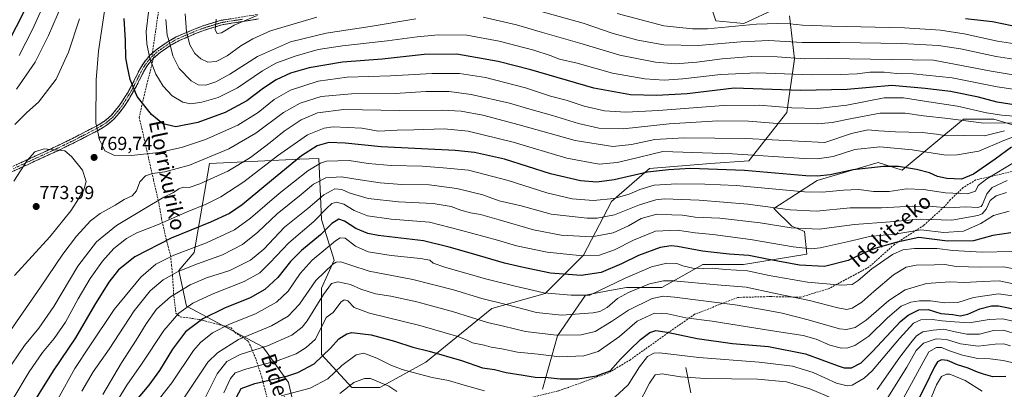
# Model space of a CAD drawing. Units: metres. Extents: x 626926 to 630355, y 4782826 to 4785203.
# Drawn here: x 629563 to 630087, y 4783702 to 4783898 of the extents above; entities that cross this region are included whole.
import ezdxf
from ezdxf.enums import TextEntityAlignment as Align

# ---------------------------------------------------------------- set-up
doc = ezdxf.new("R2010")
doc.units = ezdxf.units.M
doc.header["$MEASUREMENT"] = 0
doc.linetypes.add('TRAZO_Y_PUNTO', pattern=[1, 0.5, -0.25, 0, -0.25])
doc.linetypes.add('TRAZOSX2', pattern=[1.5, 1, -0.5])
for name, color, linetype, lineweight in [('Arbolado forestal CxS', 92, 'Continuous', 0), ('Camino', 19, 'TRAZOSX2', 0), ('Camino Cxs', 19, 'Continuous', 0), ('Camino eje', 19, 'TRAZO_Y_PUNTO', 0), ('Carátula', 7, 'Continuous', 5), ('Corriente natural lineal', 142, 'Continuous', 13), ('Curva de nivel maestra', 36, 'Continuous', 30), ('Curva de nivel normal', 36, 'Continuous', 0), ('Pastizal CxS', 92, 'Continuous', 0), ('Punto de cota en terreno', 7, 'Continuous', 0), ('Rótulo de punto de cota en terreno', 19, 'Continuous', 0), ('Senda', 19, 'TRAZOSX2', 0), ('Texto cartográfico', 19, 'Continuous', 0)]:
    doc.layers.add(name, color=color, linetype=linetype, lineweight=lineweight)
doc.styles.add('Arial', font='txt', dxfattribs={"height": 0.2})

# ---------------------------------------------------------------- blocks, each defined once
blk = doc.blocks.new('*U150')
at = {"layer": 'Arbolado forestal CxS', "color": 92, "linetype": 'Continuous', "lineweight": 0}
for points in [[(629929.0597, 4783909.9777, 802.619), (629933.1211, 4783897.7975, 794.9522), (629948.0081, 4783896.4441, 792.9181), (629965.6029, 4783904.5641, 797.4068)], [(629972.3715, 4783900.5035, 795.1677), (629975.0785, 4783877.4965, 782.86), (629971.0181, 4783849.0759, 766.2112), (629950.7159, 4783823.3609, 750.5385), (629930.4133, 4783822.0085, 749.0805), (629897.9301, 4783819.3025, 747.7007), (629877.6291, 4783801.7079, 741.6367), (629862.7401, 4783773.2869, 728.2863), (629842.4391, 4783752.9877, 718.3982), (629814.0159, 4783744.8673, 711.8829), (629778.8259, 4783716.4465, 696.2845), (629754.4641, 4783702.9129, 687.6725), (629739.5759, 4783702.9133, 686.5361), (629723.3339, 4783720.5075, 698.4003), (629723.3339, 4783755.6961, 708.7874), (629730.1023, 4783770.5833, 713.4576), (629723.3341, 4783792.2379, 725.6096), (629721.9811, 4783824.7189, 743.3274), (629711.6739, 4783824.2395, 746.6666), (629663.7819, 4783822.0133, 761.3255), (629655.6617, 4783774.6449, 740.8773), (629647.5407, 4783765.1709, 737.38), (629651.6003, 4783746.2235, 727.5837), (629692.2051, 4783724.5685, 707.5433), (629705.7391, 4783705.6211, 695.8456), (629713.8599, 4783671.7867, 680.7171)], [(629840.8921, 4783702.0083, 695.5213), (629849.0139, 4783730.4315, 708.1643), (629863.9033, 4783752.0865, 717.7876), (629875.7759, 4783754.3121, 715.9293), (629885.5611, 4783756.1465, 713.9132), (629904.5097, 4783756.1461, 710.028), (629926.1659, 4783768.3279, 718.7176), (629947.8233, 4783768.3271, 719.2687), (629981.6621, 4783773.7397, 726.4368), (629980.3085, 4783785.9209, 732.6206), (629973.5395, 4783788.6281, 733.5854), (629964.0655, 4783798.1031, 737.6375), (629987.0753, 4783812.9911, 746.6053), (630019.5619, 4783822.4647, 749.3), (630032.3723, 4783818.5113, 747.506), (630064.8585, 4783845.5811, 763.108), (630081.1005, 4783845.5809, 762.9123), (630112.2325, 4783836.1051, 749.7315)]]:
    blk.add_polyline3d(points, dxfattribs=at)
blk = doc.blocks.new('*U191')
at = {"layer": 'Curva de nivel normal', "color": 36, "linetype": 'Continuous', "lineweight": 0}
for points in [[(630094.39, 4783737.42, 695), (630085.81, 4783739.36, 695), (630078.53, 4783739.17, 695), (630067.97, 4783737.23, 695), (630060.09, 4783737.79, 695), (630053.5, 4783738.38, 695), (630048.36, 4783739.01, 695), (630042.22, 4783738.98, 695), (630038.36, 4783737.11, 695), (630030.97, 4783728.97, 695), (630016.3, 4783711.83, 695), (630012.05, 4783707.94, 695), (630005.63, 4783704.28, 695), (630003.1, 4783703.86, 695), (629997.45, 4783705.26, 695), (629984.92, 4783710.94, 695), (629974.03, 4783714.32, 695), (629956.26, 4783716.4, 695), (629924.11, 4783718.98, 695), (629903.27, 4783721.33, 695), (629900.11, 4783721.21, 695), (629896.86, 4783719.48, 695), (629892.6, 4783713.87, 695), (629886.45, 4783704.29, 695), (629879.45, 4783697.82, 695)], [(629810.12, 4783701.22, 695), (629799.33, 4783704.11, 695), (629790.93, 4783706.72, 695), (629782.26, 4783708.26, 695), (629772.18, 4783711, 695), (629766.2, 4783712.53, 695), (629760.3, 4783714.85, 695), (629752.88, 4783718.6, 695), (629745.93, 4783721.21, 695), (629741.75, 4783720.24, 695), (629734.21, 4783714.6, 695), (629726.75, 4783707.64, 695), (629717.26, 4783702.66, 695), (629701.84, 4783698.54, 695)]]:
    blk.add_polyline3d(points, dxfattribs=at)
blk = doc.blocks.new('*U215')
at = {"layer": 'Curva de nivel normal', "color": 36, "linetype": 'Continuous', "lineweight": 0}
for points in [[(630094.2, 4783730.97, 690), (630086.13, 4783733.45, 690), (630080.9, 4783733.32, 690), (630073.45, 4783731.37, 690), (630066.64, 4783731.27, 690), (630059.58, 4783732.75, 690), (630054.39, 4783733.96, 690), (630048.85, 4783733.35, 690), (630043.21, 4783732.55, 690), (630039.84, 4783730.49, 690), (630036.94, 4783726.74, 690), (630031.01, 4783719.12, 690), (630018.97, 4783701.86, 690)], [(629995.84, 4783696.94, 690), (629983.23, 4783702.22, 690), (629970.83, 4783706, 690), (629955.34, 4783707.34, 690), (629927.73, 4783707.76, 690), (629914.28, 4783708.7, 690), (629904.62, 4783710.29, 690), (629900.95, 4783709.77, 690), (629897.95, 4783705.31, 690), (629891.62, 4783693.25, 690)], [(629763.52, 4783700.75, 690), (629759.24, 4783703.65, 690), (629749.51, 4783707.69, 690), (629746.26, 4783707.76, 690), (629740.57, 4783705.56, 690), (629733.17, 4783699.7, 690)]]:
    blk.add_polyline3d(points, dxfattribs=at)
blk = doc.blocks.new('*U228')
at = {"layer": 'Curva de nivel normal', "color": 36, "linetype": 'Continuous', "lineweight": 0}
blk.add_polyline3d([(630046.49, 4783694.37, 670), (630050.64, 4783704.34, 670), (630053.3, 4783708.72, 670), (630055.87, 4783709.97, 670), (630057.7, 4783709.96, 670), (630065.75, 4783706.61, 670), (630074.78, 4783700.96, 670)], dxfattribs=at)
blk = doc.blocks.new('*U231')
at = {"layer": 'Curva de nivel normal', "color": 36, "linetype": 'Continuous', "lineweight": 0}
blk.add_polyline3d([(630105.88, 4783859.34, 780), (630082.93, 4783862.78, 780), (630058.97, 4783867.55, 780), (630038.08, 4783869.65, 780), (630029.39, 4783869.8, 780), (630022.64, 4783870.51, 780), (630015.14, 4783870.44, 780), (630008.37, 4783869.61, 780), (629999.35, 4783869.32, 780), (629984.26, 4783869.11, 780), (629955.07, 4783870.18, 780), (629935.82, 4783869.34, 780), (629915.69, 4783866.92, 780), (629905.66, 4783866.21, 780), (629895.4, 4783867.02, 780), (629878.26, 4783869.97, 780), (629859.36, 4783875.2, 780), (629850.03, 4783877.48, 780), (629845.05, 4783879.39, 780), (629836.36, 4783882.12, 780), (629817.91, 4783886.93, 780), (629800.75, 4783890.08, 780), (629785.62, 4783890.33, 780), (629774.19, 4783889.34, 780), (629758.26, 4783887.08, 780), (629734.51, 4783884.51, 780), (629721.58, 4783882.48, 780), (629709.34, 4783879.09, 780), (629699.14, 4783875.24, 780), (629692.02, 4783871.17, 780), (629678.7, 4783862.17, 780), (629668.42, 4783857.07, 780), (629659.64, 4783854.53, 780), (629653.89, 4783853.71, 780), (629649.65, 4783854.58, 780), (629643.99, 4783857.9, 780), (629639.15, 4783863, 780), (629635.19, 4783869.44, 780), (629632.12, 4783877.72, 780), (629630.38, 4783885.5, 780), (629630.13, 4783892.06, 780), (629631.27, 4783902.37, 780)], dxfattribs=at)
blk = doc.blocks.new('*U260')
at = {"layer": 'Curva de nivel normal', "color": 36, "linetype": 'Continuous', "lineweight": 0}
blk.add_polyline3d([(630092.98, 4783715.66, 680), (630085.95, 4783717.37, 680), (630079.12, 4783718.16, 680), (630072.49, 4783718.4, 680), (630064.4, 4783720.06, 680), (630057.49, 4783722.43, 680), (630053.3, 4783724.28, 680), (630050.52, 4783724.16, 680), (630046.52, 4783721.84, 680), (630040.38, 4783710.89, 680), (630026.94, 4783686.25, 680)], dxfattribs=at)
blk = doc.blocks.new('*U302')
at = {"layer": 'Curva de nivel maestra', "color": 36, "linetype": 'Continuous', "lineweight": 30}
blk.add_polyline3d([(629678.11, 4783697.77, 700), (629680.66, 4783702.48, 700), (629687.81, 4783705.1, 700), (629705.44, 4783709.08, 700), (629710.84, 4783710.89, 700), (629719.41, 4783715.47, 700), (629728.16, 4783723.82, 700), (629732.6, 4783728.9, 700), (629736.76, 4783731.49, 700), (629739.48, 4783732.21, 700), (629749.86, 4783730.95, 700), (629762.2, 4783727.58, 700), (629772.02, 4783724.37, 700), (629780.57, 4783722.27, 700), (629797.87, 4783717.34, 700), (629809.02, 4783713.43, 700), (629815.32, 4783712.54, 700), (629821.64, 4783710.86, 700), (629830.68, 4783709.56, 700), (629836.97, 4783708.52, 700), (629844, 4783708.22, 700), (629850.31, 4783707.6, 700), (629859.76, 4783707.57, 700), (629869.6, 4783709.2, 700), (629876.95, 4783711.75, 700), (629882.45, 4783718.08, 700), (629887.3, 4783722.78, 700), (629893.14, 4783728.39, 700), (629898.14, 4783732.25, 700), (629901.23, 4783733.22, 700), (629907.29, 4783732.35, 700), (629923.16, 4783729.06, 700), (629942.08, 4783726.31, 700), (629961.16, 4783724.66, 700), (629980.96, 4783720.93, 700), (629998.29, 4783714.54, 700), (630001.51, 4783713.46, 700), (630005.28, 4783713.42, 700), (630010.45, 4783716.06, 700), (630016.6, 4783722.09, 700), (630031.34, 4783738, 700), (630035.54, 4783741.4, 700), (630041.22, 4783744.21, 700), (630046.17, 4783744.34, 700), (630052.89, 4783742.36, 700), (630059.33, 4783741.67, 700), (630063.14, 4783741.03, 700), (630067.3, 4783741.97, 700), (630073.64, 4783744.81, 700), (630079.86, 4783746.28, 700), (630083.64, 4783746.35, 700), (630094.98, 4783744.1, 700)], dxfattribs=at)
blk = doc.blocks.new('5PATER')
at = {"layer": 'Carátula', "linetype": 'Continuous', "lineweight": 5}
h = blk.add_hatch(color=250, dxfattribs=at)
edge = h.paths.add_edge_path()
edge.add_ellipse((0, 0.01), major_axis=(-1.33, -1.34), ratio=0.999422, start_angle=0, end_angle=360)

msp = doc.modelspace()

# ---------------------------------------------------------------- linework, layer by layer
at = {"layer": 'Arbolado forestal CxS', "color": 92, "linetype": 'Continuous', "lineweight": 0}
for points in [[(629929.06, 4783909.98, 802.62), (629933.12, 4783897.8, 794.95), (629948.01, 4783896.44, 792.92), (629965.6, 4783904.56, 797.41)], [(629972.37, 4783900.5, 795.17), (629975.08, 4783877.5, 782.86), (629971.02, 4783849.08, 766.21), (629950.72, 4783823.36, 750.54), (629930.41, 4783822.01, 749.08), (629897.93, 4783819.3, 747.7), (629877.63, 4783801.71, 741.64), (629862.74, 4783773.29, 728.29), (629842.44, 4783752.99, 718.4), (629814.02, 4783744.87, 711.88), (629778.83, 4783716.45, 696.28), (629754.46, 4783702.91, 687.67), (629739.58, 4783702.91, 686.54), (629723.33, 4783720.51, 698.4), (629723.33, 4783755.7, 708.79), (629730.1, 4783770.58, 713.46), (629723.33, 4783792.24, 725.61), (629721.98, 4783824.72, 743.33), (629711.67, 4783824.24, 746.67), (629663.78, 4783822.01, 761.33), (629655.66, 4783774.64, 740.88), (629647.54, 4783765.17, 737.38), (629651.6, 4783746.22, 727.58), (629692.21, 4783724.57, 707.54), (629705.74, 4783705.62, 695.85), (629713.86, 4783671.79, 680.72)], [(629840.89, 4783702.01, 695.52), (629849.01, 4783730.43, 708.16), (629863.9, 4783752.09, 717.79), (629875.78, 4783754.31, 715.93), (629885.56, 4783756.15, 713.91), (629904.51, 4783756.15, 710.03), (629926.17, 4783768.33, 718.72), (629947.82, 4783768.33, 719.27), (629981.66, 4783773.74, 726.44), (629980.31, 4783785.92, 732.62), (629973.54, 4783788.63, 733.59), (629964.07, 4783798.1, 737.64), (629987.08, 4783812.99, 746.61), (630019.56, 4783822.46, 749.3), (630032.37, 4783818.51, 747.51), (630064.86, 4783845.58, 763.11), (630081.1, 4783845.58, 762.91), (630112.23, 4783836.11, 749.73)]]:
    msp.add_polyline3d(points, dxfattribs=at)
at = {"layer": 'Camino', "color": 19, "linetype": 'TRAZOSX2', "lineweight": 0}
for points in [[(629633.36, 4783880.54), (629636.12, 4783882.9), (629641.82, 4783886.83), (629646.13, 4783889.25), (629656.2, 4783893.55), (629660.84, 4783895.25), (629670.07, 4783898.06), (629689.52, 4783901.17)], [(629689.84, 4783898.78), (629670.53, 4783895.7), (629661.6, 4783892.97), (629657.22, 4783891.37), (629647.39, 4783887.19), (629643.16, 4783884.83), (629637.58, 4783881), (629633.94, 4783877.9)], [(629551.14, 4783816.68), (629566.26, 4783823.72), (629581.96, 4783830.94), (629590.95, 4783835.29), (629599.11, 4783839.51), (629603.82, 4783841.96), (629607.92, 4783844.45), (629611.5, 4783847.5), (629616.14, 4783853.16), (629618.89, 4783857.49), (629620.13, 4783859.43), (629622.5, 4783863.74), (629627.03, 4783872.65), (629628.93, 4783875.7), (629632.1, 4783879.46), (629633.36, 4783880.54)], [(629633.94, 4783877.9), (629630.87, 4783874.28), (629629.15, 4783871.52), (629624.62, 4783862.61), (629622.19, 4783858.2), (629619.44, 4783853.88), (629618.09, 4783851.75), (629613.23, 4783845.81), (629609.33, 4783842.5), (629604.99, 4783839.86), (629598.44, 4783836.47), (629591.99, 4783833.12), (629583, 4783828.77), (629567.26, 4783821.53), (629552.39, 4783814.62)]]:
    msp.add_lwpolyline(points, dxfattribs=at)
at = {"layer": 'Camino Cxs', "color": 19, "linetype": 'Continuous', "lineweight": 0}
for points in [[(629689.84, 4783898.78, 793.8), (629685.01, 4783898.01, 794.14), (629680.19, 4783897.24, 794.57), (629675.36, 4783896.47, 795.06), (629670.53, 4783895.7, 795.11), (629666.07, 4783894.34, 794.81), (629661.6, 4783892.97, 794.29), (629657.22, 4783891.37, 792.37), (629653.94, 4783889.98, 790.74), (629650.67, 4783888.58, 788.9), (629647.39, 4783887.19, 787), (629643.16, 4783884.83, 784.91), (629640.37, 4783882.92, 783.6), (629637.58, 4783881, 782.45), (629633.94, 4783877.9, 780.51), (629630.87, 4783874.28, 778.91), (629629.15, 4783871.52, 777.85), (629626.89, 4783867.07, 776.48), (629624.62, 4783862.61, 775.28), (629623.41, 4783860.41, 774.73), (629622.19, 4783858.2, 774.18), (629620.82, 4783856.04, 773.68), (629619.44, 4783853.88, 773.21), (629618.09, 4783851.75, 772.8), (629615.66, 4783848.78, 772.28), (629613.23, 4783845.81, 771.65), (629611.28, 4783844.16, 771.29), (629609.33, 4783842.5, 770.89), (629607.16, 4783841.18, 770.53), (629604.99, 4783839.86, 770.18), (629601.72, 4783838.17, 769.67), (629598.44, 4783836.47, 769.04), (629595.22, 4783834.8, 768.84), (629591.99, 4783833.12, 769.1), (629587.5, 4783830.95, 769.61), (629583, 4783828.77, 770.08), (629579.07, 4783826.96, 770.42), (629575.13, 4783825.15, 770.65), (629571.2, 4783823.34, 770.61), (629567.26, 4783821.53, 770.27), (629563.54, 4783819.8, 769.61), (629559.83, 4783818.08, 768.89)], [(629562.48, 4783821.96, 768.99), (629566.26, 4783823.72, 769.83), (629570.19, 4783825.53, 770.21), (629574.11, 4783827.33, 770.29), (629578.04, 4783829.14, 770.07), (629581.96, 4783830.94, 769.76), (629586.46, 4783833.12, 769.4), (629590.95, 4783835.29, 768.91), (629595.03, 4783837.4, 768.71), (629599.11, 4783839.51, 769.23), (629601.47, 4783840.74, 769.68), (629603.82, 4783841.96, 770.06), (629607.92, 4783844.45, 770.79), (629611.5, 4783847.5, 771.4), (629613.82, 4783850.33, 771.91), (629616.14, 4783853.16, 772.41), (629617.52, 4783855.33, 772.83), (629618.89, 4783857.49, 773.29), (629620.13, 4783859.43, 773.77), (629622.5, 4783863.74, 774.83), (629624.77, 4783868.2, 776.01), (629627.03, 4783872.65, 777.35), (629628.93, 4783875.7, 778.4), (629632.1, 4783879.46, 779.94), (629633.36, 4783880.54, 780.58), (629636.12, 4783882.9, 782.18), (629638.97, 4783884.87, 783.36), (629641.82, 4783886.83, 784.59), (629646.13, 4783889.25, 786.53), (629649.49, 4783890.68, 788.49), (629652.84, 4783892.12, 790.37), (629656.2, 4783893.55, 792.02), (629660.84, 4783895.25, 793.9), (629665.46, 4783896.66, 794.67), (629670.07, 4783898.06, 795.16), (629674.93, 4783898.84, 795.43)]]:
    msp.add_polyline3d(points, dxfattribs=at)
at = {"layer": 'Camino eje', "color": 19, "linetype": 'TRAZO_Y_PUNTO', "lineweight": 0}
for points in [[(629681.36, 4783898.64), (629671.79, 4783897.12), (629670.3, 4783896.88), (629665.69, 4783895.48), (629661.22, 4783894.11), (629659.03, 4783893.31), (629656.71, 4783892.46), (629651.8, 4783890.37), (629646.76, 4783888.22), (629644.68, 4783887.06), (629642.48, 4783885.83), (629639.69, 4783883.91), (629636.85, 4783881.95), (629635.47, 4783880.77), (629634.43, 4783879.89)], [(629559.33, 4783819.17), (629566.76, 4783822.63), (629582.48, 4783829.86), (629591.47, 4783834.21), (629594.7, 4783835.88), (629602.05, 4783839.69), (629604.41, 4783840.91), (629608.63, 4783843.48), (629610.42, 4783845), (629612.37, 4783846.66), (629614.8, 4783849.63), (629617.12, 4783852.46), (629619.17, 4783855.69), (629620.54, 4783857.85), (629621.16, 4783858.82), (629622.38, 4783861.02), (629623.56, 4783863.18), (629628.09, 4783872.09), (629629.9, 4783874.99), (629631.49, 4783876.87), (629633.1, 4783878.74)], [(629634.43, 4783879.89), (629633.65, 4783879.22), (629633.1, 4783878.74)]]:
    msp.add_lwpolyline(points, dxfattribs=at)
at = {"layer": 'Corriente natural lineal', "color": 142, "linetype": 'Continuous', "lineweight": 13}
msp.add_polyline3d([(629917.23, 4783713.58, 691.93), (629918.11, 4783709.11, 690.18), (629918.99, 4783704.64, 688.13), (629919.86, 4783700.17, 686.14)], dxfattribs=at)
at = {"layer": 'Curva de nivel maestra', "color": 36, "linetype": 'Continuous', "lineweight": 30}
for points in [[(629557.08, 4783886.85, 750), (629569.3, 4783910.85, 750)], [(630097.34, 4783852.26, 775), (630082.88, 4783854.62, 775), (630072.95, 4783857.27, 775), (630058.07, 4783860.3, 775), (630044.6, 4783861.81, 775), (630026.88, 4783863.42, 775), (630003.08, 4783861.31, 775), (629978.3, 4783860.85, 775), (629942.96, 4783862.04, 775), (629917.95, 4783859.03, 775), (629901.84, 4783858.03, 775), (629887.82, 4783858.42, 775), (629868.27, 4783862.01, 775), (629834.7, 4783871.73, 775), (629817.38, 4783876.16, 775), (629795.45, 4783880.14, 775), (629777.93, 4783879.92, 775), (629755.63, 4783877.48, 775), (629734.53, 4783875.74, 775), (629716.81, 4783872.82, 775), (629706.92, 4783869.98, 775), (629699.25, 4783866.5, 775), (629692.42, 4783861.98, 775), (629683.61, 4783855.19, 775), (629672.09, 4783849.08, 775), (629657.56, 4783843.69, 775), (629645.8, 4783841.44, 775), (629638.94, 4783843.08, 775), (629632.91, 4783848.03, 775), (629625.24, 4783857.66, 775), (629621.54, 4783866.58, 775), (629620.11, 4783873.32, 775), (629619.2, 4783878.06, 775), (629619.06, 4783887.37, 775), (629618.37, 4783898.93, 775)], [(630335.85, 4783891.9, 800), (630325.34, 4783885.38, 800), (630311.01, 4783874.36, 800), (630302.99, 4783869.25, 800), (630289.34, 4783863.38, 800), (630279.35, 4783860.76, 800), (630273.44, 4783860.28, 800), (630257.91, 4783861.45, 800), (630248.37, 4783863.32, 800), (630218.18, 4783872.11, 800), (630197.46, 4783877.64, 800), (630175.49, 4783883.22, 800), (630161.69, 4783885.44, 800), (630149.11, 4783886.19, 800), (630130.14, 4783888.72, 800), (630103.29, 4783893.15, 800), (630090.64, 4783895.04, 800), (630080.29, 4783897.17, 800), (630065.99, 4783898.89, 800)], [(630090.45, 4783830.72, 750), (630081.87, 4783824.32, 750), (630070.24, 4783816.24, 750), (630063.87, 4783813.58, 750), (630055.99, 4783813.99, 750), (630051.1, 4783815.15, 750), (630046.8, 4783816.98, 750), (630040, 4783818.76, 750), (630030.3, 4783820.38, 750), (630022.3, 4783820.45, 750), (630006.3, 4783818.62, 750), (629993.92, 4783815.92, 750), (629987.16, 4783815.16, 750), (629981.11, 4783815.44, 750), (629948.36, 4783818.26, 750), (629919.67, 4783819.23, 750), (629908.06, 4783818.54, 750), (629896.78, 4783817.36, 750), (629879.09, 4783813.24, 750), (629869.77, 4783812, 750), (629861.18, 4783812.74, 750), (629845.28, 4783816.52, 750), (629820.73, 4783824.3, 750), (629804.71, 4783827.89, 750), (629794.46, 4783828.97, 750), (629755.04, 4783830.79, 750), (629735.93, 4783832.82, 750), (629727.26, 4783833.18, 750), (629721.12, 4783831.45, 750), (629712.8, 4783825.96, 750), (629693.67, 4783810.5, 750), (629681.17, 4783799.94, 750), (629674.46, 4783795.42, 750), (629664.25, 4783790.81, 750), (629643.36, 4783782.33, 750), (629624.05, 4783772.36, 750), (629615.36, 4783765.48, 750), (629610.24, 4783758.98, 750), (629602.54, 4783746.67, 750), (629592.44, 4783729.31, 750), (629580.52, 4783711.82, 750), (629566.32, 4783688.82, 750)], [(630090.16, 4783785.08, 725), (630080.51, 4783783.73, 725), (630070.19, 4783780.97, 725), (630056.48, 4783780.77, 725), (630041.21, 4783782.61, 725), (630029.6, 4783780.13, 725), (630018.3, 4783776.95, 725), (630011.72, 4783774.41, 725), (630003.5, 4783770.5, 725), (629990.9, 4783767.24, 725), (629977.62, 4783768.01, 725), (629961.33, 4783771, 725), (629950.8, 4783773.01, 725), (629940.2, 4783773.74, 725), (629932.2, 4783774.74, 725), (629926.14, 4783775.35, 725), (629912.8, 4783777.88, 725), (629909.39, 4783778.2, 725), (629903.59, 4783777.28, 725), (629892.1, 4783773.06, 725), (629882.99, 4783768.61, 725), (629872.2, 4783764.14, 725), (629861.44, 4783762.46, 725), (629845.26, 4783763.68, 725), (629829.98, 4783766.86, 725), (629820.79, 4783769.01, 725), (629803.24, 4783774.13, 725), (629791.22, 4783777.45, 725), (629777.65, 4783780.88, 725), (629753.46, 4783783.69, 725), (629747.95, 4783784.76, 725), (629741.58, 4783787.36, 725), (629735.65, 4783791.4, 725), (629732.61, 4783792.38, 725), (629728.86, 4783790.16, 725), (629722.86, 4783784.16, 725), (629712.78, 4783775.83, 725), (629706.86, 4783769.83, 725), (629700.07, 4783761.43, 725), (629693.16, 4783754.96, 725), (629685.5, 4783750.68, 725), (629671.84, 4783745.08, 725), (629660.23, 4783739.53, 725), (629651.08, 4783732.55, 725), (629644.03, 4783723.36, 725), (629637.25, 4783712.04, 725), (629631.5, 4783704.12, 725), (629623.82, 4783695.23, 725)], [(630087.4, 4783708.74, 675), (630080.58, 4783708.69, 675), (630075.5, 4783710.07, 675), (630072.3, 4783711.08, 675), (630067.44, 4783713.15, 675), (630061.78, 4783715.08, 675), (630056.45, 4783717.34, 675), (630053.15, 4783717.7, 675), (630051.15, 4783716.66, 675), (630049.56, 4783714.02, 675), (630044.42, 4783703.27, 675), (630031.51, 4783678.24, 675)]]:
    msp.add_polyline3d(points, dxfattribs=at)
at = {"layer": 'Curva de nivel normal', "color": 36, "linetype": 'Continuous', "lineweight": 0}
for points in [[(629561.08, 4783861.53, 760), (629570.95, 4783875.9, 760), (629578.2, 4783890.05, 760), (629587.31, 4783911.49, 760)], [(630091.77, 4783847.21, 770), (630085.36, 4783847.6, 770), (630077.09, 4783848.88, 770), (630061.67, 4783852.44, 770), (630046.52, 4783854.72, 770), (630033.07, 4783856.94, 770), (630022.66, 4783856.8, 770), (630002.78, 4783853.05, 770), (629987.31, 4783851.18, 770), (629973.63, 4783851.52, 770), (629956.29, 4783852.99, 770), (629937.29, 4783852.86, 770), (629902.64, 4783850.12, 770), (629885.2, 4783849.21, 770), (629873.91, 4783850.03, 770), (629863.09, 4783852.42, 770), (629853.61, 4783855.54, 770), (629845.25, 4783857.76, 770), (629831.86, 4783862.11, 770), (629810.7, 4783867.6, 770), (629796.85, 4783869.75, 770), (629782.27, 4783869.85, 770), (629760.15, 4783868.6, 770), (629737.1, 4783867.81, 770), (629721.59, 4783865.68, 770), (629706.8, 4783860.94, 770), (629698.19, 4783855.99, 770), (629689.61, 4783849.16, 770), (629678.85, 4783842.43, 770), (629661.59, 4783834.78, 770), (629648.91, 4783830.47, 770), (629636.88, 4783827.87, 770), (629622.28, 4783826.14, 770), (629612.83, 4783826.49, 770), (629608.17, 4783828.72, 770), (629606.96, 4783830.94, 770), (629605.31, 4783834.57, 770), (629603.28, 4783843.61, 770), (629603.48, 4783866.46, 770), (629604.74, 4783881.64, 770), (629608.18, 4783904.24, 770)], [(629560.19, 4783842.64, 765), (629566.53, 4783849.02, 765), (629572.88, 4783854.64, 765), (629582.21, 4783866.84, 765), (629588.77, 4783881.18, 765), (629594.62, 4783898.77, 765)], [(629562.59, 4783879.42, 755), (629569.64, 4783893.1, 755), (629573.85, 4783902.48, 755)], [(629773.6, 4783898.79, 785), (629749.34, 4783894.79, 785), (629725.93, 4783891.31, 785), (629706.92, 4783886.56, 785), (629689.25, 4783878.79, 785), (629674.64, 4783869.42, 785), (629667.22, 4783865.33, 785), (629661.76, 4783863.68, 785), (629657.83, 4783863.75, 785), (629653.98, 4783865.9, 785), (629647.64, 4783872.39, 785), (629644.24, 4783879.14, 785), (629642.76, 4783885.82, 785), (629641.19, 4783890.23, 785), (629640.54, 4783898.53, 785)], [(629720.92, 4783899.78, 790), (629696.22, 4783892.5, 790), (629686.79, 4783888.3, 790), (629680.47, 4783884.42, 790), (629673.25, 4783879.24, 790), (629667.25, 4783876.14, 790), (629662.92, 4783875.89, 790), (629659.11, 4783877.5, 790), (629656.06, 4783880.37, 790), (629653.36, 4783885.04, 790), (629651.62, 4783891.85, 790), (629650.88, 4783901.52, 790)], [(629689.22, 4783900.6, 795), (629676.92, 4783895.45, 795), (629670.08, 4783891.34, 795), (629667.85, 4783891.07, 795), (629666.83, 4783893.02, 795), (629667.41, 4783898.68, 795)], [(630099.9, 4783867.7, 785), (630079.74, 4783871.03, 785), (630048.97, 4783876.86, 785), (629993.1, 4783877.84, 785), (629980.54, 4783877.64, 785), (629965.74, 4783878.66, 785), (629952.11, 4783878.78, 785), (629936.5, 4783877.54, 785), (629923.07, 4783875.77, 785), (629911.63, 4783874.97, 785), (629901.06, 4783875.78, 785), (629882.04, 4783879.46, 785), (629860.78, 4783885.88, 785), (629841.01, 4783891.5, 785), (629827.15, 4783895.57, 785), (629809.41, 4783899.71, 785)], [(630107.68, 4783874.92, 790), (630082.23, 4783878.76, 790), (630063.36, 4783882.87, 790), (630051.56, 4783884.66, 790), (630031.86, 4783885.72, 790), (629999.06, 4783886.28, 790), (629979.04, 4783886.27, 790), (629961.35, 4783887.24, 790), (629946.43, 4783886.66, 790), (629923.72, 4783884.62, 790), (629905.56, 4783885.11, 790), (629891.64, 4783887.51, 790), (629878.62, 4783891.11, 790), (629862.61, 4783896.5, 790), (629840.17, 4783902.76, 790)], [(630096.92, 4783884.79, 795), (630083.06, 4783886.94, 795), (630065.37, 4783890.92, 795), (630052.65, 4783892.86, 795), (630033.47, 4783894.02, 795), (629994.62, 4783894.93, 795), (629979.25, 4783895.51, 795), (629972.57, 4783896.22, 795), (629966.12, 4783896.34, 795), (629954.84, 4783896.07, 795), (629928.8, 4783893.58, 795), (629920.69, 4783893.45, 795), (629905.58, 4783895.17, 795), (629880.62, 4783901.62, 795)], [(630090.82, 4783843.65, 765), (630075.69, 4783843.49, 765), (630056.6, 4783845.9, 765), (630043.63, 4783847.38, 765), (630033.94, 4783848.64, 765), (630020.63, 4783848.73, 765), (630005.54, 4783845.87, 765), (629995.07, 4783843.72, 765), (629987.2, 4783843.09, 765), (629963.62, 4783843.43, 765), (629950.63, 4783844.51, 765), (629934.29, 4783844.58, 765), (629908.4, 4783843.12, 765), (629883.91, 4783840.46, 765), (629870.94, 4783840.82, 765), (629860.07, 4783843.29, 765), (629846.29, 4783847.52, 765), (629834.12, 4783850.81, 765), (629823.39, 4783854.1, 765), (629802.98, 4783858.66, 765), (629791.36, 4783860.2, 765), (629778.84, 4783860.17, 765), (629762.6, 4783859.23, 765), (629739.26, 4783859.07, 765), (629723.26, 4783857.54, 765), (629711.96, 4783854.1, 765), (629703.12, 4783849.02, 765), (629688.39, 4783838.1, 765), (629673.98, 4783829.7, 765), (629653.21, 4783821.15, 765), (629640.06, 4783817.5, 765), (629633.4, 4783816.69, 765), (629629.67, 4783815.34, 765), (629626.8, 4783812.3, 765), (629624.99, 4783807.5, 765), (629622.6, 4783804.83, 765), (629618.38, 4783802.76, 765), (629613.66, 4783799.88, 765), (629605.59, 4783795.43, 765), (629600.51, 4783791.5, 765), (629592.94, 4783783.34, 765), (629585.75, 4783773.86, 765), (629573.84, 4783756.34, 765), (629557.86, 4783733.27, 765)], [(630086.82, 4783839.35, 760), (630076.06, 4783836.65, 760), (630065.12, 4783836.8, 760), (630055.97, 4783836.72, 760), (630050.64, 4783837.63, 760), (630042.97, 4783838.43, 760), (630028.7, 4783838.75, 760), (630019.8, 4783839.31, 760), (630014.01, 4783839.92, 760), (630005.42, 4783837.91, 760), (629991.18, 4783833.06, 760), (629949.19, 4783835.28, 760), (629916.07, 4783835.63, 760), (629900.8, 4783834.79, 760), (629888.35, 4783831.99, 760), (629878.42, 4783831.08, 760), (629858.28, 4783834.18, 760), (629828.62, 4783842.52, 760), (629809.18, 4783847.62, 760), (629797.75, 4783849.81, 760), (629787.74, 4783850.33, 760), (629764.88, 4783850.07, 760), (629735.26, 4783850.62, 760), (629721.26, 4783848.94, 760), (629712.59, 4783845.16, 760), (629703.59, 4783839.24, 760), (629696, 4783833.05, 760), (629685.57, 4783825.19, 760), (629673.51, 4783817.9, 760), (629658.66, 4783811.14, 760), (629653.04, 4783809.3, 760), (629649.83, 4783809.32, 760), (629647.46, 4783808.54, 760), (629644.58, 4783806.54, 760), (629639.47, 4783804.05, 760), (629629.46, 4783798, 760), (629614.31, 4783789.12, 760), (629603.6, 4783780.41, 760), (629593.73, 4783767.48, 760), (629580.89, 4783746.07, 760), (629572.93, 4783734.53, 760), (629565.31, 4783725.19, 760), (629558.63, 4783715.4, 760)], [(630094.18, 4783837.2, 755), (630086.46, 4783834.14, 755), (630073.09, 4783828.54, 755), (630061.64, 4783826.53, 755), (630055.62, 4783826.49, 755), (630037.65, 4783829.19, 755), (630020.5, 4783830.88, 755), (630007.1, 4783829.38, 755), (629995.6, 4783825.66, 755), (629987.29, 4783824.48, 755), (629980.11, 4783824.66, 755), (629942.02, 4783827.04, 755), (629904.95, 4783828.39, 755), (629886.08, 4783823.68, 755), (629880.62, 4783822.46, 755), (629871.02, 4783821.7, 755), (629853.84, 4783824.86, 755), (629825.32, 4783833.34, 755), (629801.35, 4783839.23, 755), (629788.62, 4783840.44, 755), (629772.46, 4783839.9, 755), (629763.67, 4783839.76, 755), (629753.7, 4783839.15, 755), (629744.86, 4783840.76, 755), (629729.62, 4783841.54, 755), (629724.83, 4783840.79, 755), (629715.83, 4783837.15, 755), (629699.88, 4783826.1, 755), (629682.05, 4783812.27, 755), (629669.88, 4783804.19, 755), (629662.31, 4783800.5, 755), (629651.82, 4783796.33, 755), (629636.12, 4783789.44, 755), (629625.05, 4783785.13, 755), (629619.54, 4783782.16, 755), (629612.87, 4783776.83, 755), (629606.84, 4783770.16, 755), (629600.29, 4783760.83, 755), (629593.97, 4783750.12, 755), (629587.19, 4783737.64, 755), (629581.18, 4783728.97, 755), (629574.88, 4783721.51, 755), (629567.9, 4783711.31, 755), (629559.15, 4783696.69, 755)], [(629559.95, 4783762.41, 770), (629578.9, 4783783, 770), (629590.09, 4783796.83, 770), (629593.17, 4783801.83, 770), (629596.86, 4783808.07, 770), (629598.13, 4783812.42, 770), (629596.17, 4783818.44, 770), (629590.41, 4783825.7, 770), (629586.85, 4783828.78, 770), (629575.83, 4783829.82, 770), (629570.82, 4783828.16, 770), (629566.71, 4783823.64, 770), (629559.74, 4783812.58, 770)], [(630092.14, 4783822.75, 745), (630077.26, 4783813.79, 745), (630072.76, 4783810.34, 745), (630071.3, 4783807.28, 745), (630067.06, 4783805.82, 745), (630055.3, 4783806.4, 745), (630043.64, 4783808.24, 745), (630034.64, 4783808.46, 745), (630025.3, 4783807.09, 745), (630016.97, 4783807.02, 745), (630009.3, 4783808.09, 745), (630001.05, 4783807.84, 745), (629989.74, 4783806.78, 745), (629980.41, 4783806.86, 745), (629944.03, 4783810.25, 745), (629927.39, 4783810.95, 745), (629912.38, 4783811.18, 745), (629900.28, 4783810.48, 745), (629892.71, 4783808.18, 745), (629887.13, 4783805.68, 745), (629878.83, 4783803.38, 745), (629868.12, 4783802.37, 745), (629856.8, 4783803.28, 745), (629843.27, 4783806.44, 745), (629822.73, 4783813.03, 745), (629801.54, 4783818.51, 745), (629788.1, 4783819.69, 745), (629777.01, 4783820.64, 745), (629760.39, 4783820.98, 745), (629748.27, 4783822.02, 745), (629738.1, 4783823.55, 745), (629726.04, 4783823.14, 745), (629722.77, 4783822.15, 745), (629716.06, 4783818.1, 745), (629700.81, 4783806.12, 745), (629685.67, 4783792.91, 745), (629677.02, 4783786.8, 745), (629662.23, 4783779.84, 745), (629644.83, 4783773.24, 745), (629635.22, 4783768.48, 745), (629627.19, 4783761.65, 745), (629613.03, 4783744.38, 745), (629600.19, 4783725.16, 745), (629592.14, 4783712.99, 745), (629583.12, 4783696.82, 745)], [(630088.14, 4783812.91, 740), (630080.26, 4783809.2, 740), (630077.4, 4783805.88, 740), (630075.07, 4783800.26, 740), (630074.31, 4783799.19, 740), (630072.3, 4783798.6, 740), (630066.18, 4783798.96, 740), (630056.8, 4783798.47, 740), (630048.51, 4783799.08, 740), (630037.64, 4783799.32, 740), (630021.38, 4783798.39, 740), (630004.59, 4783798.49, 740), (629986.7, 4783796.69, 740), (629972.63, 4783797.39, 740), (629950.24, 4783800.45, 740), (629924.32, 4783802.42, 740), (629905.87, 4783803.29, 740), (629901.21, 4783802.71, 740), (629892.62, 4783800.1, 740), (629879.17, 4783794.76, 740), (629870.06, 4783792.99, 740), (629864.78, 4783792.85, 740), (629845.64, 4783795.08, 740), (629829.56, 4783799.48, 740), (629817.94, 4783802.2, 740), (629809.28, 4783805.38, 740), (629795.29, 4783808.64, 740), (629780.6, 4783810.58, 740), (629766.04, 4783810.9, 740), (629754.54, 4783811.76, 740), (629741.69, 4783813.66, 740), (629734.09, 4783814.97, 740), (629725.6, 4783814.42, 740), (629719.18, 4783811.06, 740), (629712.57, 4783805.54, 740), (629699.71, 4783795.16, 740), (629689.5, 4783785.5, 740), (629681.35, 4783778.89, 740), (629670.63, 4783773.37, 740), (629657.47, 4783768.71, 740), (629647.15, 4783764.64, 740), (629639.12, 4783760.09, 740), (629632.2, 4783754.4, 740), (629623.62, 4783743.77, 740), (629610.36, 4783723.24, 740), (629601.88, 4783711.23, 740), (629595.84, 4783701.05, 740)], [(630087.8, 4783806.58, 735), (630082.26, 4783804.85, 735), (630079.13, 4783802.3, 735), (630076.97, 4783797.64, 735), (630074.95, 4783795.29, 735), (630072.64, 4783794.26, 735), (630058.68, 4783791.81, 735), (630041.8, 4783792.32, 735), (630025.92, 4783791.02, 735), (630006.94, 4783789.64, 735), (629988.07, 4783787.04, 735), (629973.31, 4783787.73, 735), (629956.72, 4783790.4, 735), (629935.23, 4783793.01, 735), (629922.1, 4783793.46, 735), (629915.39, 4783794.6, 735), (629909.77, 4783794.65, 735), (629901.76, 4783795.02, 735), (629893.42, 4783792.79, 735), (629886.62, 4783788.77, 735), (629878.55, 4783785.05, 735), (629867.14, 4783783.02, 735), (629850.93, 4783783.82, 735), (629836.22, 4783786.66, 735), (629817.97, 4783792.06, 735), (629807.96, 4783794.88, 735), (629802.72, 4783795.83, 735), (629797.5, 4783797.25, 735), (629792.32, 4783799.14, 735), (629782.7, 4783800.72, 735), (629764.38, 4783801.63, 735), (629748.18, 4783803.42, 735), (629738.17, 4783806.4, 735), (629734.25, 4783808.21, 735), (629730.51, 4783808.5, 735), (629724.6, 4783805.34, 735), (629716.02, 4783798.14, 735), (629703.74, 4783788.1, 735), (629692.7, 4783776.5, 735), (629685.68, 4783770.54, 735), (629674.61, 4783765.21, 735), (629662.19, 4783761.18, 735), (629653.48, 4783757.57, 735), (629642.99, 4783751.09, 735), (629635.66, 4783744.5, 735), (629630.12, 4783736.83, 735), (629624.85, 4783728.16, 735), (629617.02, 4783716.15, 735), (629607.06, 4783699.26, 735)], [(630089.21, 4783796.63, 730), (630080.9, 4783794.36, 730), (630074.2, 4783790.01, 730), (630064.97, 4783785.95, 730), (630054.5, 4783785.33, 730), (630042.29, 4783786.8, 730), (630029.38, 4783784.69, 730), (630014.86, 4783783.22, 730), (630004.63, 4783780.71, 730), (629988.65, 4783777.1, 730), (629984.07, 4783776.72, 730), (629974.38, 4783777.65, 730), (629951.63, 4783781.59, 730), (629931.54, 4783784.27, 730), (629922.24, 4783785.12, 730), (629912.63, 4783786.54, 730), (629901.02, 4783785.99, 730), (629889.3, 4783781.28, 730), (629879.29, 4783776.07, 730), (629871.32, 4783773.26, 730), (629862.23, 4783772.86, 730), (629843.38, 4783774.83, 730), (629827.17, 4783778.22, 730), (629817.08, 4783781.27, 730), (629797.27, 4783786.58, 730), (629780.83, 4783790.76, 730), (629760.48, 4783792.34, 730), (629747.78, 4783794.2, 730), (629740.79, 4783796.94, 730), (629735.23, 4783800.42, 730), (629731.26, 4783801.43, 730), (629728.93, 4783800.74, 730), (629726.26, 4783798.25, 730), (629719.26, 4783791.2, 730), (629705.92, 4783779.85, 730), (629695.92, 4783769.12, 730), (629690.59, 4783763.9, 730), (629682.25, 4783759.34, 730), (629665.25, 4783752.53, 730), (629654.98, 4783747.82, 730), (629647.5, 4783742.54, 730), (629639.52, 4783733.18, 730), (629627.6, 4783715.33, 730), (629619.76, 4783704.28, 730), (629613.58, 4783694.18, 730)], [(630090.6, 4783775.19, 720), (630074.8, 4783774.94, 720), (630059.26, 4783775.76, 720), (630050.97, 4783776.84, 720), (630038.88, 4783776.85, 720), (630032.59, 4783776.17, 720), (630027.09, 4783773.56, 720), (630016.14, 4783766.08, 720), (630008.89, 4783759.76, 720), (630005.63, 4783757.66, 720), (630000, 4783757.34, 720), (629981.97, 4783758.86, 720), (629961.54, 4783762.48, 720), (629949.96, 4783764.99, 720), (629938.28, 4783765.74, 720), (629931.28, 4783766.41, 720), (629926.62, 4783766.1, 720), (629920.95, 4783766.42, 720), (629915.62, 4783767.67, 720), (629912.38, 4783768.78, 720), (629907.13, 4783769.02, 720), (629898.99, 4783767.14, 720), (629884.98, 4783761.13, 720), (629866.16, 4783752.05, 720), (629856.21, 4783752.02, 720), (629841.7, 4783753.24, 720), (629825.71, 4783756.92, 720), (629810.7, 4783760.67, 720), (629789.06, 4783766.96, 720), (629782.86, 4783769.1, 720), (629780.94, 4783770.6, 720), (629775.97, 4783771.57, 720), (629760.43, 4783773.09, 720), (629748.16, 4783775.06, 720), (629741.5, 4783778.07, 720), (629736.04, 4783782.27, 720), (629733.24, 4783782.45, 720), (629730.76, 4783780.8, 720), (629718.44, 4783770.56, 720), (629712.04, 4783763.5, 720), (629705.66, 4783754.16, 720), (629699.46, 4783748.35, 720), (629688.21, 4783742.14, 720), (629674.43, 4783736.53, 720), (629665.41, 4783732.03, 720), (629658.94, 4783726.8, 720), (629655.24, 4783722.58, 720), (629643.7, 4783705.38, 720), (629635.24, 4783694.61, 720)], [(630094.41, 4783765.41, 715), (630086.34, 4783767.13, 715), (630074.19, 4783766.87, 715), (630061.05, 4783767.24, 715), (630055, 4783768.38, 715), (630049.51, 4783768.09, 715), (630039.78, 4783767.9, 715), (630034.51, 4783766.87, 715), (630027.76, 4783762.75, 715), (630017.15, 4783753.9, 715), (630010.76, 4783748.22, 715), (630005.63, 4783745.05, 715), (630002.89, 4783744.32, 715), (629998.12, 4783745.23, 715), (629982.94, 4783749.19, 715), (629964.06, 4783753.11, 715), (629949.29, 4783756.2, 715), (629933.95, 4783757.46, 715), (629910.62, 4783759.63, 715), (629905.33, 4783759.61, 715), (629897.94, 4783757.97, 715), (629886.66, 4783753.46, 715), (629880.87, 4783750.16, 715), (629875.36, 4783745.44, 715), (629871.42, 4783743.32, 715), (629867.96, 4783742.6, 715), (629850.98, 4783741.38, 715), (629837.7, 4783742.89, 715), (629822.29, 4783746.9, 715), (629808.67, 4783750.16, 715), (629793.51, 4783754.84, 715), (629771.92, 4783760.31, 715), (629748.64, 4783764.71, 715), (629738.94, 4783767.9, 715), (629733.6, 4783769.75, 715), (629731.19, 4783769.59, 715), (629729.47, 4783768.51, 715), (629720.43, 4783759.81, 715), (629711.64, 4783747.28, 715), (629705.62, 4783740.85, 715), (629696.68, 4783735.79, 715), (629679.2, 4783728.4, 715), (629667.98, 4783721.42, 715), (629662.92, 4783716.39, 715), (629650.18, 4783697.29, 715)], [(630094.86, 4783757.33, 710), (630083.99, 4783759.65, 710), (630074.84, 4783759.28, 710), (630065.69, 4783758.8, 710), (630057.64, 4783759.14, 710), (630045.27, 4783758.25, 710), (630033.85, 4783754.84, 710), (630025.27, 4783749.17, 710), (630013.13, 4783738.67, 710), (630007.3, 4783734.75, 710), (630002.66, 4783733.81, 710), (629998.9, 4783734.14, 710), (629982.37, 4783738.88, 710), (629968.43, 4783742.44, 710), (629959.97, 4783743.98, 710), (629943.5, 4783746.89, 710), (629911.23, 4783751.04, 710), (629905.35, 4783751.55, 710), (629899.3, 4783750.33, 710), (629886.63, 4783744.11, 710), (629877.72, 4783738.08, 710), (629868.92, 4783732.8, 710), (629861.46, 4783730.9, 710), (629848.27, 4783730.71, 710), (629831.94, 4783732.8, 710), (629820.2, 4783735.51, 710), (629811.77, 4783737.51, 710), (629793.63, 4783743.18, 710), (629774.11, 4783748.53, 710), (629760.2, 4783751.54, 710), (629752.02, 4783752.78, 710), (629744.3, 4783755.2, 710), (629738.88, 4783757.6, 710), (629732.06, 4783759.19, 710), (629728.72, 4783758.14, 710), (629724.41, 4783752.34, 710), (629715.71, 4783738.41, 710), (629713.1, 4783735.08, 710), (629707.61, 4783730.81, 710), (629694.57, 4783725.15, 710), (629680.13, 4783720.42, 710), (629672.93, 4783716.79, 710), (629667.81, 4783710.14, 710), (629659.28, 4783693.23, 710)], [(630095.91, 4783750.87, 705), (630083.58, 4783752.76, 705), (630070.28, 4783750.77, 705), (630061.85, 4783748.2, 705), (630054.77, 4783748.03, 705), (630047.36, 4783748.94, 705), (630041.52, 4783749.03, 705), (630036.91, 4783748.26, 705), (630031.82, 4783746.09, 705), (630024.46, 4783739.97, 705), (630014.62, 4783730.31, 705), (630007.08, 4783725.35, 705), (630003.39, 4783724.11, 705), (629999.95, 4783723.9, 705), (629993.89, 4783725.45, 705), (629986.61, 4783728.56, 705), (629979.66, 4783730.63, 705), (629963.24, 4783733.11, 705), (629931.24, 4783738.12, 705), (629917.12, 4783740, 705), (629907.63, 4783742.18, 705), (629900.54, 4783742.42, 705), (629891.34, 4783738.12, 705), (629881.95, 4783729.99, 705), (629870.62, 4783722.12, 705), (629862.94, 4783719.82, 705), (629849.96, 4783719.34, 705), (629838.71, 4783720.68, 705), (629827.63, 4783721.74, 705), (629819.27, 4783723.5, 705), (629813.61, 4783724.45, 705), (629809.9, 4783725.48, 705), (629803.78, 4783726.69, 705), (629800.94, 4783728.14, 705), (629795.89, 4783730.02, 705), (629775.68, 4783735.91, 705), (629748.93, 4783742.51, 705), (629740.79, 4783745.42, 705), (629737.32, 4783748.95, 705), (629735.36, 4783749.57, 705), (629733.69, 4783748.31, 705), (629729.55, 4783742.83, 705), (629725.84, 4783740.23, 705), (629720.2, 4783728.6, 705), (629715.16, 4783724.21, 705), (629709.86, 4783720.8, 705), (629700.39, 4783717.24, 705), (629683.6, 4783712.9, 705), (629677.46, 4783710.72, 705), (629674.95, 4783707.81, 705), (629671.32, 4783700.09, 705)], [(630089.88, 4783725.06, 685), (630086.34, 4783726.1, 685), (630081.81, 4783726, 685), (630072.72, 4783725, 685), (630063.31, 4783726.16, 685), (630055.93, 4783728.43, 685), (630050.34, 4783728.85, 685), (630043.63, 4783726.58, 685), (630039.79, 4783722.54, 685), (630034.77, 4783713.73, 685), (630022.97, 4783694.76, 685)]]:
    msp.add_polyline3d(points, dxfattribs=at)
at = {"layer": 'Pastizal CxS', "color": 92, "linetype": 'Continuous', "lineweight": 0}
for points in [[(629965.6, 4783904.56, 797.41), (629948.01, 4783896.44, 792.92), (629933.12, 4783897.8, 794.95), (629929.06, 4783909.98, 802.62)], [(629929.06, 4783909.98, 802.62), (629933.12, 4783897.8, 794.95), (629948.01, 4783896.44, 792.92), (629965.6, 4783904.56, 797.41)], [(629713.86, 4783671.79, 680.72), (629705.74, 4783705.62, 695.85), (629692.21, 4783724.57, 707.54), (629651.6, 4783746.22, 727.58), (629647.54, 4783765.17, 737.38), (629655.66, 4783774.64, 740.88), (629663.78, 4783822.01, 761.33), (629711.67, 4783824.24, 746.67), (629721.98, 4783824.72, 743.33), (629723.33, 4783792.24, 725.61), (629730.1, 4783770.58, 713.46), (629723.33, 4783755.7, 708.79), (629723.33, 4783720.51, 698.4), (629739.58, 4783702.91, 686.54), (629754.46, 4783702.91, 687.67), (629778.83, 4783716.45, 696.28), (629814.02, 4783744.87, 711.88), (629842.44, 4783752.99, 718.4), (629862.74, 4783773.29, 728.29), (629877.63, 4783801.71, 741.64), (629897.93, 4783819.3, 747.7), (629930.41, 4783822.01, 749.08), (629950.72, 4783823.36, 750.54), (629971.02, 4783849.08, 766.21), (629975.08, 4783877.5, 782.86), (629972.37, 4783900.5, 795.17)], [(629972.37, 4783900.5, 795.17), (629975.08, 4783877.5, 782.86), (629971.02, 4783849.08, 766.21), (629950.72, 4783823.36, 750.54), (629930.41, 4783822.01, 749.08), (629897.93, 4783819.3, 747.7), (629877.63, 4783801.71, 741.64), (629862.74, 4783773.29, 728.29), (629842.44, 4783752.99, 718.4), (629814.02, 4783744.87, 711.88), (629778.83, 4783716.45, 696.28), (629754.46, 4783702.91, 687.67), (629739.58, 4783702.91, 686.54), (629723.33, 4783720.51, 698.4), (629723.33, 4783755.7, 708.79), (629730.1, 4783770.58, 713.46), (629723.33, 4783792.24, 725.61), (629721.98, 4783824.72, 743.33), (629711.67, 4783824.24, 746.67), (629663.78, 4783822.01, 761.33), (629655.66, 4783774.64, 740.88), (629647.54, 4783765.17, 737.38), (629651.6, 4783746.22, 727.58), (629692.21, 4783724.57, 707.54), (629705.74, 4783705.62, 695.85), (629713.86, 4783671.79, 680.72)], [(630112.23, 4783836.11, 749.73), (630081.1, 4783845.58, 762.91), (630064.86, 4783845.58, 763.11), (630032.37, 4783818.51, 747.51), (630019.56, 4783822.46, 749.3), (629987.08, 4783812.99, 746.61), (629964.07, 4783798.1, 737.64), (629973.54, 4783788.63, 733.59), (629980.31, 4783785.92, 732.62), (629981.66, 4783773.74, 726.44), (629947.82, 4783768.33, 719.27), (629926.17, 4783768.33, 718.72), (629904.51, 4783756.15, 710.03), (629885.56, 4783756.15, 713.91), (629875.78, 4783754.31, 715.93), (629863.9, 4783752.09, 717.79), (629849.01, 4783730.43, 708.16), (629840.89, 4783702.01, 695.52)], [(629840.89, 4783702.01, 695.52), (629849.01, 4783730.43, 708.16), (629863.9, 4783752.09, 717.79), (629875.78, 4783754.31, 715.93), (629885.56, 4783756.15, 713.91), (629904.51, 4783756.15, 710.03), (629926.17, 4783768.33, 718.72), (629947.82, 4783768.33, 719.27), (629981.66, 4783773.74, 726.44), (629980.31, 4783785.92, 732.62), (629973.54, 4783788.63, 733.59), (629964.07, 4783798.1, 737.64), (629987.08, 4783812.99, 746.61), (630019.56, 4783822.46, 749.3), (630032.37, 4783818.51, 747.51), (630064.86, 4783845.58, 763.11), (630081.1, 4783845.58, 762.91), (630112.23, 4783836.11, 749.73)]]:
    msp.add_polyline3d(points, dxfattribs=at)
at = {"layer": 'Senda', "color": 19, "linetype": 'TRAZOSX2', "lineweight": 0}
for points in [[(629675.55, 4784145.24), (629663.11, 4784129.9), (629656.93, 4784118.32), (629648.71, 4784101.38), (629645.83, 4784090.56), (629645.69, 4784070.82), (629647.22, 4784055.8), (629651.89, 4784041.01), (629657.11, 4784025.88), (629657.99, 4784020.93), (629658.27, 4784010.03), (629655.66, 4783994.42), (629654.71, 4783979.75), (629647.29, 4783958.46), (629641.64, 4783940.05), (629638.74, 4783924.3), (629637.51, 4783908.72), (629633.36, 4783880.54)], [(629633.94, 4783877.9), (629629.2, 4783858.82), (629626.39, 4783846.52), (629634.01, 4783813.22), (629636.77, 4783801.18), (629638.26, 4783792.71), (629640.6, 4783782.32), (629643.02, 4783773.2), (629643.58, 4783767.9), (629644.05, 4783763.43), (629644.11, 4783762.41), (629644.68, 4783753.09), (629645.93, 4783742.42), (629648.13, 4783740.49), (629651.3, 4783740.15), (629658.47, 4783739.06), (629672.13, 4783735.49), (629675.28, 4783734.67), (629677.18, 4783732.28), (629684.56, 4783727.43), (629688.53, 4783717.89), (629691.55, 4783708.56), (629694.87, 4783695.85)], [(629633.36, 4783880.54), (629633.1, 4783878.74)], [(629634.43, 4783879.89), (629633.94, 4783877.9)], [(630092.2, 4783818.06), (630071.5, 4783813.23), (630064.79, 4783809.24), (630057.91, 4783802.67), (630054.57, 4783798.87), (630043.77, 4783789.1), (630028.18, 4783779.02), (630014.79, 4783767.08), (629993.51, 4783755.56), (629978.3, 4783750.95), (629962.27, 4783751.26), (629944.85, 4783750.83), (629921.9, 4783741.86), (629907.7, 4783732), (629887.7, 4783717.7), (629876.11, 4783710.78), (629854.7, 4783703.01), (629849.23, 4783701.14), (629832.21, 4783696.96), (629798.74, 4783688.44), (629793.96, 4783686.78), (629787.18, 4783684.09)]]:
    msp.add_lwpolyline(points, dxfattribs=at)

# ---------------------------------------------------------------- block references
at = {"layer": 'Arbolado forestal CxS', "color": 92, "linetype": 'Continuous', "lineweight": 0}
msp.add_blockref('*U150', (0, 0), dxfattribs=at)
at = {"layer": 'Curva de nivel maestra', "color": 36, "linetype": 'Continuous', "lineweight": 30}
msp.add_blockref('*U302', (0, 0), dxfattribs=at)
at = {"layer": 'Curva de nivel normal', "color": 36, "linetype": 'Continuous', "lineweight": 0}
for name in ['*U191', '*U215', '*U231', '*U260', '*U228']:
    msp.add_blockref(name, (0, 0), dxfattribs=at)
at = {"layer": 'Punto de cota en terreno', "linetype": 'Continuous', "lineweight": 0}
for p in [(629602.38, 4783825.2, 769.74), (629571.57, 4783799.11, 773.99)]:
    msp.add_blockref('5PATER', p, dxfattribs=at)

# ---------------------------------------------------------------- texts
at = {"layer": 'Rótulo de punto de cota en terreno', "color": 19, "linetype": 'Continuous', "lineweight": 0, "style": 'Arial'}
for s, p in [('769,74', (629604.14, 4783826.96)), ('773,99', (629573.33, 4783800.87))]:
    msp.add_text(s, height=7, dxfattribs=at).set_placement(p, align=Align.BOTTOM_LEFT)
at = {"layer": 'Texto cartográfico', "color": 19, "linetype": 'Continuous', "lineweight": 0, "style": 'Arial'}
for s, rotation, p in [('Elorrixuriko', -78.317, (629641.39, 4783815.75)), ('Idekitseko', 40.6647, (630025.95, 4783786.45)), ('Bidea', -71.0596, (629699.44, 4783706.81))]:
    msp.add_text(s, height=8, rotation=rotation, dxfattribs=at).set_placement(p, align=Align.MIDDLE_CENTER)

doc.saveas('drawing.dxf')
